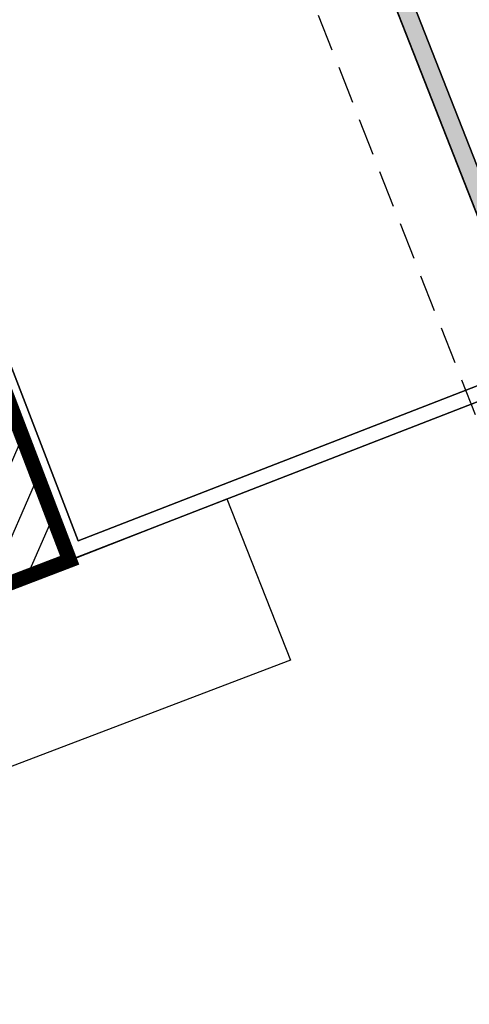
# Model space of a CAD drawing. Units: metres. Extents: x 978891 to 979070, y 1122766 to 1122899.
# Drawn here: x 978941 to 978944, y 1122789 to 1122795 of the extents above; entities that cross this region are included whole.
import ezdxf

# ---------------------------------------------------------------- set-up
doc = ezdxf.new("R2010")
doc.units = ezdxf.units.M
doc.linetypes.add('DASHED2', pattern=[0.375, 0.25, -0.125])
doc.layers.get('Defpoints').update_dxf_attribs({"color": 251})
for name, color, linetype in [('ACHU0', 250, 'Continuous'), ('ACHU1', 252, 'Continuous'), ('COTAS', 251, 'Continuous'), ('MUROS - MAMPOSTERIA', 9, 'Continuous'), ('PLANO3', 251, 'Continuous'), ('PLANO5', 251, 'Continuous'), ('PROYECCIONES', 251, 'DASHED2')]:
    doc.layers.add(name, color=color, linetype=linetype)

# ---------------------------------------------------------------- blocks, each defined once
blk = doc.blocks.new('00-Aula Multiple')
at = {"layer": 'ACHU1'}
h = blk.add_hatch(color=256, dxfattribs=at)
h.dxf.hatch_style = 1
h.paths.add_polyline_path([(0.12, -0.6), (0, -0.6), (0, -8.4), (0.12, -8.4)])
at = {"layer": 'ACHU0', "flags": 128}
blk.add_lwpolyline([(32, 1.9), (32, 0), (16.95, -0.0005), (16.95, -0.7999), (15.15, -0.7997), (15.15, -0.0004), (4.27, 0), (4.2699, -0.7999), (2.47, -0.7997), (2.47, 0), (0, 0), (0.0003, -8.8997), (-3.2833, -8.8895), (-3.2024, 1.9)], close=True, dxfattribs=at)
at = {"layer": 'ACHU1', "flags": 128}
blk.add_lwpolyline([(12.68, -0.1201), (6.74, -0.1201), (6.74, -0.6), (6.34, -0.6), (6.34, -0.1201), (4.3901, -0.1201), (4.3901, -0.9197), (2.3499, -0.9197), (2.3499, -0.1201), (0.398, -0.1201), (0.4, -0.6), (0.12, -0.6), (0.12, -8.4), (0.4, -8.4), (0.4, -8.88), (6.34, -8.88), (6.34, -8.4), (6.74, -8.4), (6.74, -8.88), (12.68, -8.88), (12.68, -8.4), (13.08, -8.4), (13.08, -8.88), (19.02, -8.88)], dxfattribs=at)
at = {"layer": 'MUROS - MAMPOSTERIA', "flags": 128}
blk.add_lwpolyline([(0.12, -0.6), (0, -0.6), (0, -8.4), (0.12, -8.4)], close=True, dxfattribs=at)
at = {"layer": 'PLANO5'}
for points in [[(15.15, 0), (15.15, -0.7997), (16.95, -0.7999), (16.95, 0), (32.1, 0), (32.1, 2), (-3.3024, 2), (-3.3842, -8.9891), (0, -9), (0, 0), (2.47, 0), (2.47, -0.7997), (4.2699, -0.7999), (4.27, 0), (15.15, 0)], [(0, -9), (-3.3842, -8.9891), (-3.3024, 2), (32.1, 2), (32.1, 0), (32, 0), (32, 1.9), (-3.2024, 1.9), (-3.2833, -8.8895), (0.0003, -8.8997), (-0.0003, -8.9997)]]:
    blk.add_lwpolyline(points, dxfattribs=at)
at = {"layer": 'PROYECCIONES'}
blk.add_lwpolyline([(-0.5, 2.2), (32.6, 2.2), (32.6, -10.2), (-0.5, -10.2)], close=True, dxfattribs=at)

msp = doc.modelspace()

# ---------------------------------------------------------------- wipeouts: each hides what was drawn before it
msp.add_wipeout([(978941.2088, 1122791.8304), (978941.2049, 1122791.8406), (978937.997, 1122800.2382), (978937.2664, 1122802.1), (978970.2218, 1122815.0334), (978974.2404, 1122804.7937)]).translate(0, 0, 2.423).dxf.layer = 'Defpoints'

# ---------------------------------------------------------------- next in the draw order: block references
at = {"rotation": 21.42754298920511}
msp.add_blockref('00-Aula Multiple', (978941.0712, 1122801.4447, 3.0095), dxfattribs=at)

# ---------------------------------------------------------------- next in the draw order: hatches: boundary and pattern name
at = {"layer": 'ACHU1'}
h = msp.add_hatch(dxfattribs=at)
h.set_pattern_fill('_USER', color=256, scale=0.2, angle=45, pattern_type=0)
h.set_pattern_definition([(66.42754, (978779.66409, 1122869.75295), (-0.18331102, 0.0799817), [])])
h.paths.add_polyline_path([(978926.5591, 1122786.0951), (978923.2809, 1122794.7516), (978933.1915, 1122798.3956), (978937.997, 1122800.2382), (978941.2049, 1122791.8405), (978936.3585, 1122789.9831)])

# ---------------------------------------------------------------- next in the draw order: linework, layer by layer
at = {"layer": 'COTAS'}
msp.add_line((978941.2049, 1122791.8405, 2.423), (978941.2088, 1122791.8304, 2.423), dxfattribs=at)
at = {"layer": 'PLANO3', "const_width": 0.1, "flags": 128}
msp.add_lwpolyline([(978926.5591, 1122786.0951), (978923.2809, 1122794.7516), (978933.1915, 1122798.3956), (978937.997, 1122800.2382), (978941.2049, 1122791.8405), (978936.3585, 1122789.9831)], close=True, dxfattribs=at)
at = {"layer": 'PLANO5', "elevation": 0.214, "flags": 128}
msp.add_lwpolyline([(978939.0303, 1122826.2868), (978937.4436, 1122816.7986), (978935.7886, 1122816.0503), (978935.6764, 1122816.2341), (978909.4027, 1122805.8701), (978912.9557, 1122796.8699), (978928.1778, 1122802.8986), (978929.6783, 1122799.11), (978937.2703, 1122802.0895), (978937.997, 1122800.2378), (978933.1914, 1122798.3951), (978923.2809, 1122794.7511), (978926.5591, 1122786.0946), (978936.3584, 1122789.9827), (978941.2048, 1122791.8401), (978942.2576, 1122792.2529), (978942.6824, 1122791.1705), (978925.9752, 1122784.8014), (978922.0674, 1122795.2916), (978928.3541, 1122797.7298), (978927.2092, 1122800.6196), (978912.5274, 1122794.8306), (978907.2584, 1122808.2565), (978905.6066, 1122813.1697)], dxfattribs=at)

doc.saveas('drawing.dxf')
